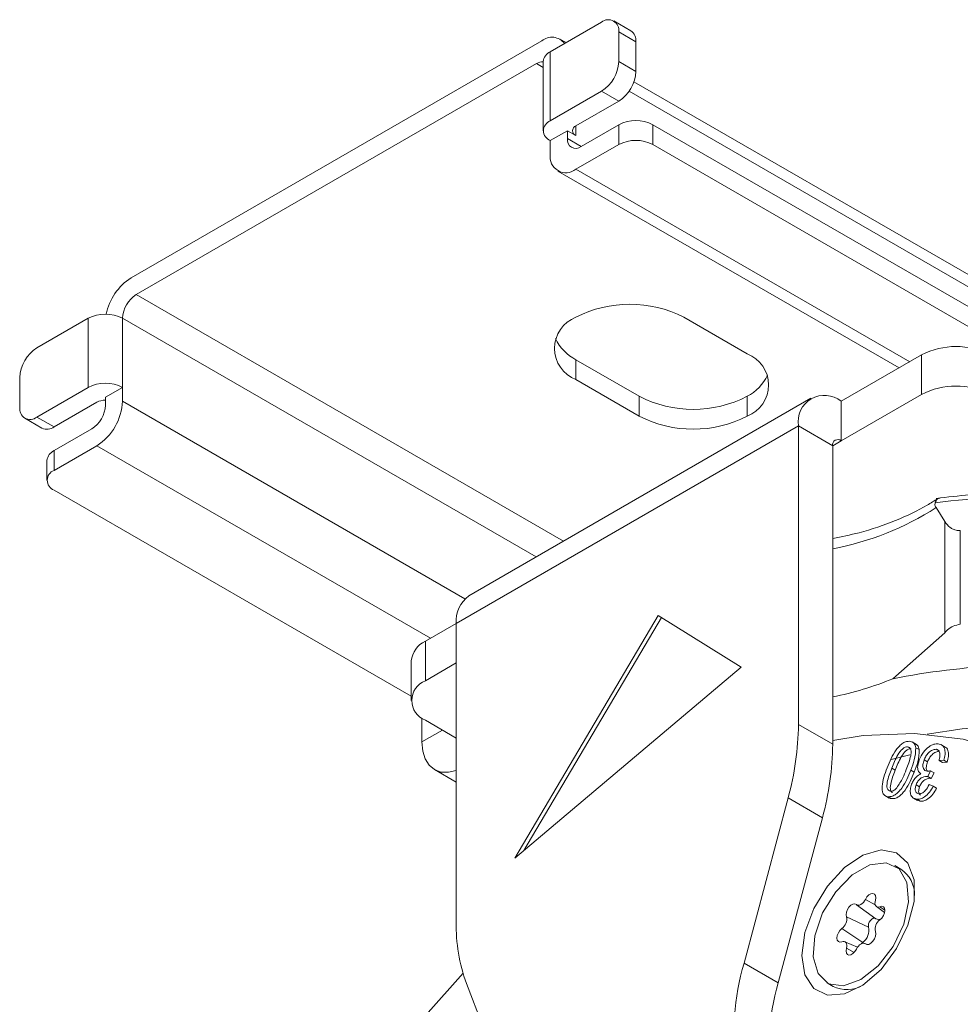
# Model space of a CAD drawing. Units: millimetres. Extents: x 12 to 408, y 5 to 292.
# Drawn here: x 35 to 43, y 130 to 138 of the extents above; entities that cross this region are included whole.
import ezdxf

# ---------------------------------------------------------------- set-up
doc = ezdxf.new("R2010")
doc.units = ezdxf.units.MM

msp = doc.modelspace()

# ---------------------------------------------------------------- linework, layer by layer
at = {"color": 7, "linetype": 'Continuous', "lineweight": 15}
for p, q in [((39.7015, 138.0371), (39.2772, 137.7922)), ((39.9429, 137.9654), (39.8015, 138.047)), ((39.8429, 137.7105), (39.8429, 137.9554)), ((39.9843, 137.8738), (39.8429, 137.9554)), ((35.8124, 135.9227), (39.2065, 137.882)), ((39.4075, 137.8674), (39.3565, 137.8969)), ((39.9843, 137.6288), (39.9843, 137.8738)), ((39.2772, 137.7922), (39.2772, 137.2206)), ((35.8548, 135.7838), (39.1641, 137.6942)), ((39.2186, 137.7105), (39.2186, 137.139)), ((39.8429, 137.7105), (39.9843, 137.6288)), ((43.3402, 135.5971), (39.9682, 137.5438)), ((39.2772, 137.2206), (39.7015, 137.4655)), ((39.8429, 137.3839), (39.7015, 137.4655)), ((39.4893, 137.1798), (39.8429, 137.3839)), ((39.8429, 137.1879), (39.5318, 137.0083)), ((39.8429, 137.0246), (39.8429, 137.1879)), ((40.1257, 137.1879), (40.1257, 137.0246)), ((40.1257, 137.1879), (43.5845, 135.1912)), ((39.2772, 137.0573), (39.4186, 137.139)), ((39.4186, 137.0736), (39.4186, 137.139)), ((39.4893, 137.0981), (39.4186, 137.139)), ((39.2772, 137.0573), (39.2772, 136.943)), ((39.8429, 137.0246), (39.4893, 136.8205)), ((43.5198, 135.0652), (40.1257, 137.0246)), ((39.3393, 136.8057), (42.1592, 135.1778)), ((35.0346, 135.343), (35.4588, 135.5879)), ((35.4588, 135.0163), (35.4588, 135.5879)), ((35.7417, 135.5879), (35.7417, 135.0163)), ((40.9035, 135.294), (40.3803, 135.5961)), ((39.4893, 135.245), (39.4893, 135.0817)), ((39.4893, 135.245), (40.0126, 134.943)), ((42.346, 135.2857), (41.6814, 134.9019)), ((42.346, 134.959), (42.346, 135.2857)), ((34.8931, 134.853), (34.8931, 135.098)), ((39.4893, 135.0817), (40.0126, 134.7797)), ((35.4588, 135.0163), (35.0346, 134.7714)), ((35.7417, 135.0163), (35.6002, 134.9347)), ((35.7417, 134.902), (35.7417, 135.0163)), ((35.5295, 134.8938), (35.176, 134.6897)), ((35.6002, 134.9347), (35.6002, 134.8693)), ((41.4314, 134.9267), (38.603, 133.2939)), ((40.0126, 134.7797), (40.0126, 134.943)), ((40.9036, 134.7797), (40.9036, 134.943)), ((42.346, 134.959), (41.6814, 134.5753)), ((41.6814, 134.5753), (41.6814, 134.9019)), ((34.9346, 134.7615), (35.076, 134.6798)), ((35.0346, 134.7714), (35.176, 134.6897)), ((35.4871, 134.6734), (35.176, 134.4938)), ((41.3278, 134.6978), (38.4994, 133.065)), ((41.3278, 134.6978), (41.3278, 132.2301)), ((41.6107, 134.5345), (41.3278, 134.6978)), ((35.5295, 134.5346), (35.176, 134.3305)), ((35.176, 134.4938), (35.176, 134.3305)), ((41.6107, 134.5345), (41.6107, 132.0668)), ((35.1174, 134.4121), (35.1174, 134.2488)), ((38.1277, 132.4632), (35.176, 134.1672)), ((42.5379, 133.9088), (42.4649, 134.0225)), ((42.5379, 132.9886), (42.5379, 133.9088)), ((42.6655, 133.8341), (42.6655, 133.058)), ((40.1682, 133.1301), (38.983, 131.1243)), ((40.1959, 133.1129), (39.0587, 131.1882)), ((40.8558, 132.7048), (40.1682, 133.1301)), ((38.4994, 133.065), (38.2448, 132.9181)), ((38.4994, 130.5973), (38.4994, 133.065)), ((42.1078, 132.6077), (42.5379, 132.9886)), ((38.2448, 132.9181), (38.2448, 132.5915)), ((38.1277, 132.7548), (38.1277, 132.4282)), ((38.4994, 132.7384), (38.2448, 132.5915)), ((38.983, 131.1243), (40.8558, 132.7048)), ((38.2165, 132.283), (38.2165, 132.0853)), ((38.4994, 132.1179), (38.2448, 132.2649)), ((41.3278, 132.2301), (41.6107, 132.0668)), ((42.23, 132.0454), (42.2483, 132.0348)), ((42.3032, 132.0652), (42.2678, 132.0856)), ((42.5412, 132.0435), (42.5058, 132.0639)), ((42.2483, 131.978), (42.0943, 131.9401)), ((42.2979, 132.038), (42.3262, 132.0216)), ((42.4647, 132.0244), (42.493, 132.0081)), ((42.3662, 131.9363), (42.3945, 131.92)), ((42.5292, 131.935), (42.4895, 131.931)), ((42.4895, 131.931), (42.5178, 131.9147)), ((42.5575, 131.9186), (42.5178, 131.9147)), ((42.5292, 131.935), (42.5575, 131.9186)), ((38.3201, 131.8564), (38.4994, 131.7529)), ((42.0985, 131.8672), (42.1268, 131.8509)), ((42.2569, 131.853), (42.2852, 131.8366)), ((42.3914, 131.8008), (42.4196, 131.7845)), ((42.4199, 131.8476), (42.397, 131.7996)), ((42.397, 131.7996), (42.4253, 131.7833)), ((42.4199, 131.8476), (42.4482, 131.8313)), ((42.4482, 131.8313), (42.4253, 131.7833)), ((42.3008, 131.7314), (42.329, 131.7151)), ((42.4088, 131.7328), (42.4419, 131.7197)), ((42.4419, 131.7197), (42.4701, 131.7034)), ((42.0425, 131.6418), (42.0778, 131.6214)), ((41.2425, 131.6223), (40.8784, 130.257)), ((41.5254, 131.459), (41.2425, 131.6223)), ((42.0699, 131.6328), (42.0981, 131.6164)), ((42.2778, 131.6213), (42.3131, 131.6009)), ((42.3062, 131.6117), (42.3345, 131.5953)), ((42.3345, 131.5953), (42.3106, 131.6048)), ((41.5254, 131.459), (41.1613, 130.0937)), ((42.1735, 131.0344), (42.124, 131.063)), ((41.8082, 130.7392), (41.9668, 130.6235)), ((41.9721, 130.7246), (42.0399, 130.6751)), ((41.908, 130.5551), (41.7245, 130.6387)), ((41.8588, 130.4282), (41.687, 130.5419)), ((41.8158, 130.3877), (41.7118, 130.4338)), ((41.8975, 130.4094), (41.8756, 130.4191)), ((40.8784, 130.257), (41.1613, 130.0937)), ((38.9488, 129.143), (38.5847, 130.088)), ((41.564, 130.093), (41.6135, 130.0644))]:
    msp.add_line(p, q, dxfattribs=at)
at = {"color": 8, "linetype": 'Continuous', "lineweight": 15}
for p, q in [((39.2186, 137.6627), (39.1641, 137.6942)), ((43.304, 135.5165), (39.9278, 137.4656)), ((39.4893, 137.1798), (39.4893, 137.0981)), ((39.4186, 137.0736), (39.5318, 137.0083)), ((39.4893, 136.8205), (42.2471, 135.2285)), ((35.8548, 135.7838), (39.3855, 133.7456)), ((39.1592, 133.615), (35.7417, 135.5879)), ((35.7417, 134.902), (38.5701, 133.2691)), ((41.6107, 134.5345), (41.6814, 134.5753)), ((38.2873, 132.9426), (35.5295, 134.5346)), ((38.3862, 132.1833), (38.2165, 132.0853)), ((41.9624, 130.7386), (41.8816, 130.784)), ((42.0419, 130.6949), (42.001, 130.7232)), ((41.8943, 130.4096), (41.8816, 130.4153)), ((41.7887, 130.3456), (41.7245, 130.3793))]:
    msp.add_line(p, q, dxfattribs=at)
at = {"color": 7, "linetype": 'Continuous', "lineweight": 15, "flags": 128}
for points in [[(42.3925, 132.1505), (42.6802, 132.1948), (43.1354, 132.2302), (43.5946, 132.2251), (44.0471, 132.1796), (44.4823, 132.0948), (44.8899, 131.9726), (45.2604, 131.816), (45.5852, 131.6285), (45.8566, 131.4146), (46.0682, 131.1793), (46.2152, 130.928), (46.294, 130.6668), (46.3028, 130.4017), (46.2545, 130.1764)], [(44.5805, 129.0794), (44.5552, 129.6033), (44.4797, 130.0919), (44.3547, 130.5394), (44.1818, 130.9406), (43.9631, 131.2908), (43.701, 131.5859), (43.3986, 131.8224), (43.0596, 131.9976), (42.6878, 132.1093), (42.2876, 132.1564), (41.8637, 132.1381), (41.6107, 132.098)], [(38.2165, 132.0853), (38.2233, 132.0096), (38.2435, 131.9446), (38.2761, 131.8929), (38.3201, 131.8564), (38.3737, 131.8366), (38.4348, 131.8341), (38.4994, 131.8486)], [(41.3561, 130.3208), (41.3814, 130.5104), (41.4545, 130.7086), (41.5675, 130.894), (41.7082, 131.0465), (41.8613, 131.1495), (42.0103, 131.192), (42.1389, 131.1692), (42.2332, 131.0837), (42.2831, 130.9447), (42.2831, 130.7673), (42.2332, 130.5707), (42.1389, 130.3762), (42.0103, 130.2049), (41.8613, 130.0754), (41.7082, 130.0017), (41.5675, 129.9917), (41.4545, 130.0466), (41.3814, 130.1604), (41.3561, 130.3208)], [(41.844, 130.1207), (41.701, 130.069), (41.5772, 130.086), (41.4895, 130.1695), (41.4497, 130.3082), (41.4631, 130.4832), (41.528, 130.6711), (41.6355, 130.8464), (41.7712, 130.9854), (41.9168, 131.0694), (42.0525, 131.0871), (42.16, 131.036), (42.2249, 130.923), (42.2383, 130.7634), (42.1985, 130.5788), (42.1108, 130.3941), (41.987, 130.2342), (41.844, 130.1207)], [(41.8816, 130.784), (41.8942, 130.8043), (41.9101, 130.8205), (41.927, 130.8305), (41.943, 130.8331), (41.956, 130.8279), (41.9643, 130.8157), (41.9669, 130.7978), (41.9635, 130.7767)], [(41.7245, 130.6387), (41.7211, 130.656), (41.7237, 130.6768), (41.7321, 130.6987), (41.745, 130.7188), (41.761, 130.7347), (41.7779, 130.7442), (41.7938, 130.7463), (41.8065, 130.7406)], [(41.8065, 130.7406), (41.814, 130.7362), (41.8231, 130.7348), (41.8333, 130.7365), (41.844, 130.7413), (41.8547, 130.7489), (41.8649, 130.7589), (41.874, 130.7708), (41.8816, 130.784)], [(41.9635, 130.7767), (41.9606, 130.763), (41.9602, 130.7503), (41.9622, 130.7393), (41.9665, 130.7303), (41.9729, 130.724), (41.9811, 130.7206), (41.9906, 130.7204), (42.001, 130.7232)], [(42.001, 130.614), (42.0171, 130.6295), (42.0303, 130.6494), (42.039, 130.6712), (42.042, 130.6923), (42.039, 130.7098), (42.0303, 130.7217), (42.0171, 130.7263), (42.001, 130.7232)], [(41.908, 130.5551), (41.9057, 130.567), (41.9075, 130.5813), (41.9132, 130.5964), (41.9221, 130.6103), (41.9331, 130.6212), (41.9448, 130.6278), (41.9557, 130.6292), (41.9611, 130.6276)], [(41.687, 130.5419), (41.6709, 130.5265), (41.6577, 130.5065), (41.649, 130.4847), (41.646, 130.4637), (41.649, 130.4461), (41.6577, 130.4343), (41.6709, 130.4296), (41.687, 130.4327)], [(41.8816, 130.4153), (41.8942, 130.4096), (41.9101, 130.4117), (41.927, 130.4213), (41.943, 130.4371), (41.956, 130.4572), (41.9643, 130.4791), (41.9669, 130.5), (41.9635, 130.5172)], [(41.7245, 130.3793), (41.7274, 130.3929), (41.7278, 130.4056), (41.7258, 130.4167), (41.7215, 130.4256), (41.7151, 130.4319), (41.7069, 130.4353), (41.6974, 130.4356), (41.687, 130.4327)], [(41.8065, 130.3719), (41.814, 130.3852), (41.8231, 130.3971), (41.8333, 130.4071), (41.844, 130.4147), (41.8547, 130.4194), (41.8649, 130.4212), (41.874, 130.4198), (41.8816, 130.4153)], [(41.8588, 130.4282), (41.8477, 130.4176), (41.8455, 130.4148)], [(41.7245, 130.3793), (41.7211, 130.3581), (41.7237, 130.3403), (41.7321, 130.328), (41.745, 130.3228), (41.761, 130.3254), (41.7779, 130.3354), (41.7938, 130.3516), (41.8065, 130.3719)], [(38.5557, 130.1734), (38.2467, 129.8236), (37.8466, 129.3146), (37.4747, 128.7735), (37.1357, 128.2069), (36.8333, 127.6213), (36.5712, 127.0236), (36.3525, 126.4208), (36.1796, 125.82), (36.0546, 125.2282), (35.9791, 124.6524), (35.9538, 124.0993)]]:
    msp.add_lwpolyline(points, dxfattribs=at)
at = {"color": 7, "linetype": 'Continuous', "lineweight": 15}
for centre, radius, start, end in [((39.7567, 137.9694), 0.0873, 350.78599, 129.20307), ((39.2896, 137.7814), 0.1306, 36.85727, 129.55275), ((39.8875, 137.8852), 0.0974, 353.29869, 55.38922), ((39.3187, 137.7006), 0.1006, 114.37435, 174.30619), ((39.2165, 137.6121), 0.0975, 88.77391, 122.55876), ((39.5358, 137.7244), 0.3074, 302.60539, 357.39455), ((39.6773, 137.6428), 0.3074, 302.60539, 357.39455), ((39.3082, 137.139), 0.0873, 110.78334, 249.21537), ((39.5048, 137.139), 0.0437, 110.78988, 249.21474), ((39.9843, 136.915), 0.3074, 62.60804, 117.39042), ((39.4876, 137.0624), 0.0699, 170.78615, 309.20321), ((39.9843, 136.7517), 0.3074, 62.60804, 117.39042), ((39.4065, 136.922), 0.131, 170.78586, 309.20345), ((36.0693, 135.5272), 0.4716, 123.00567, 168.44746), ((35.9873, 135.5767), 0.2459, 122.60551, 177.39441), ((39.9348, 134.7363), 0.9683, 62.60931, 117.39021), ((35.6002, 135.3149), 0.3074, 62.61012, 117.39031), ((39.5869, 135.3389), 0.2751, 110.78383, 249.21761), ((39.6589, 135.5764), 0.3722, 204.74955, 242.89443), ((35.2002, 135.084), 0.3074, 122.60559, 177.39448), ((42.6289, 134.7398), 0.6148, 62.61009, 117.39033), ((40.8059, 135.0368), 0.2751, 290.78447, 69.21698), ((40.7339, 135.2744), 0.3723, 297.11025, 335.24692), ((35.6002, 134.7434), 0.3074, 62.61012, 117.39031), ((42.6289, 134.4132), 0.6148, 62.61009, 117.39033), ((35.5974, 134.7664), 0.1444, 88.86915, 118.0267), ((35.2811, 134.9229), 0.461, 302.6054, 357.39458), ((40.4581, 135.8027), 0.9683, 242.60959, 297.38993), ((41.5434, 134.7327), 0.2184, 50.79744, 189.21346), ((34.9794, 134.8391), 0.0873, 170.78594, 309.20349), ((35.3546, 134.8805), 0.2459, 302.60553, 357.39443), ((40.4581, 135.6394), 0.9683, 242.60959, 297.38993), ((35.1174, 134.7715), 0.1006, 245.69227, 305.6185), ((41.6538, 134.5415), 0.0437, 50.79913, 189.20719), ((35.2175, 134.4021), 0.1006, 114.38389, 174.29672), ((35.207, 134.2488), 0.0873, 110.78404, 249.22058), ((43.3069, 127.5254), 6.5922, 88.37802, 97.40422), ((38.7624, 133.0838), 0.2637, 127.2064, 184.10686), ((38.3279, 132.7348), 0.2012, 114.37503, 174.30558), ((43.3088, 126.5182), 6.2068, 84.62594, 101.15664), ((38.3068, 132.4282), 0.1746, 110.78341, 249.2153), ((41.0719, 135.1386), 2.7347, 281.36161, 292.25976), ((38.9503, 132.2539), 2.3776, 344.5964, 359.42779), ((39.2332, 132.0906), 2.3776, 344.5964, 359.42779), ((42.0268, 130.8182), 0.2612, 359.57732, 55.84276), ((39.9209, 130.5735), 1.4218, 179.04291, 199.96977), ((41.633, 130.6186), 0.0937, 305.16175, 12.42694), ((42.055, 130.5374), 0.0937, 125.16144, 192.42713), ((41.988, 130.664), 0.0458, 242.30872, 304.44292), ((41.7881, 130.5286), 0.1228, 305.16158, 12.42708), ((42.9098, 129.6678), 2.1151, 163.82376, 187.87278), ((43.1926, 129.5045), 2.1151, 163.82376, 187.87278), ((41.7278, 130.2885), 0.2515, 242.97367, 301.61691)]:
    msp.add_arc(centre, radius, start, end, dxfattribs=at)
at = {"color": 8, "linetype": 'Continuous', "lineweight": 15}
msp.add_arc((41.165, 136.0443), 2.4037, 280.68593, 302.73877, dxfattribs=at)
at = {"color": 7, "linetype": 'Continuous', "lineweight": 15}
for points, knots in [([(42.4786, 134.097), (42.4505, 134.0788), (42.3475, 134.0123), (42.1346, 133.9126), (41.8692, 133.8188), (41.6843, 133.7826), (41.6107, 133.7682)], [0, 0, 0, 0, 0.12348, 0.452023, 0.781702, 1, 1, 1, 1]), ([(42.496, 134.1006), (42.4885, 134.0992), (42.4717, 134.096), (42.4625, 134.0745), (42.4574, 134.0626)], [0, 0, 0, 0, 0.447024, 1, 1, 1, 1]), ([(43.4961, 134.1505), (43.4093, 134.1519), (43.1582, 134.156), (42.8126, 134.1392), (42.5592, 134.1093), (42.467, 134.0985)], [0, 0, 0, 0, 0.25144, 0.727695, 1, 1, 1, 1]), ([(42.4574, 134.0626), (42.4562, 134.0536), (42.4544, 134.0391), (42.462, 134.027), (42.4649, 134.0225)], [0, 0, 0, 0, 0.625788, 1, 1, 1, 1]), ([(42.5379, 133.9088), (42.5501, 133.8908), (42.5666, 133.8662), (42.6051, 133.8429), (42.634, 133.8333), (42.6564, 133.8339), (42.6655, 133.8341)], [0, 0, 0, 0, 0.504463, 0.688322, 0.873934, 1, 1, 1, 1]), ([(42.6655, 133.058), (42.6456, 133.0542), (42.606, 133.0467), (42.5638, 133.0185), (42.5447, 132.9964), (42.5379, 132.9886)], [0, 0, 0, 0, 0.391265, 0.781805, 1, 1, 1, 1]), ([(42.0605, 131.8706), (42.082, 131.9227), (42.1089, 131.9879), (42.1613, 132.0517), (42.1906, 132.0768), (42.2208, 132.0905), (42.2386, 132.0905), (42.2475, 132.0905)], [0, 0, 0, 0, 0.498899, 0.624294, 0.749497, 0.874641, 1, 1, 1, 1]), ([(42.23, 132.0454), (42.2232, 132.0449), (42.2096, 132.0439), (42.1794, 132.0228), (42.1353, 131.9628), (42.1132, 131.9055), (42.0985, 131.8672)], [0, 0, 0, 0, 0.124941, 0.250083, 0.498433, 1, 1, 1, 1]), ([(42.2189, 131.8564), (42.2334, 131.8946), (42.2515, 131.9424), (42.2601, 131.9979), (42.257, 132.0215), (42.248, 132.0405), (42.236, 132.0437), (42.23, 132.0454)], [0, 0, 0, 0, 0.500361, 0.625573, 0.750585, 0.875358, 1, 1, 1, 1]), ([(42.2475, 132.0905), (42.2616, 132.087), (42.2868, 132.0808), (42.2945, 132.0511), (42.2979, 132.038)], [0, 0, 0, 0, 0.559467, 1, 1, 1, 1]), ([(42.2977, 132.0636), (42.3031, 132.0618), (42.319, 132.0565), (42.3234, 132.0355), (42.3262, 132.0216)], [0, 0, 0, 0, 0.339597, 1, 1, 1, 1]), ([(42.3265, 131.9386), (42.3367, 131.96), (42.3572, 132.0029), (42.4035, 132.0464), (42.447, 132.0694), (42.4707, 132.0697), (42.4825, 132.0699)], [0, 0, 0, 0, 0.2792639, 0.5588963, 0.779253, 1, 1, 1, 1]), ([(42.4825, 132.0699), (42.4951, 132.067), (42.5203, 132.0611), (42.5388, 132.0257), (42.5417, 131.9813), (42.5334, 131.9504), (42.5292, 131.935)], [0, 0, 0, 0, 0.280054, 0.559415, 0.779571, 1, 1, 1, 1]), ([(42.5366, 132.0434), (42.5397, 132.0424), (42.5549, 132.0376), (42.5667, 132.0087), (42.57, 131.9652), (42.5617, 131.9341), (42.5575, 131.9186)], [0, 0, 0, 0, 0.0920102, 0.4443379, 0.7219971, 1, 1, 1, 1]), ([(42.2583, 132.029), (42.2515, 132.0285), (42.2379, 132.0275), (42.2077, 132.0064), (42.1636, 131.9465), (42.1415, 131.8892), (42.1268, 131.8509)], [0, 0, 0, 0, 0.124941, 0.250083, 0.498433, 1, 1, 1, 1]), ([(42.2979, 132.038), (42.2959, 132.0048), (42.2923, 131.9453), (42.2678, 131.8813), (42.2569, 131.853)], [0, 0, 0, 0, 0.557741, 1, 1, 1, 1]), ([(42.3262, 132.0216), (42.3242, 131.9884), (42.3206, 131.929), (42.2961, 131.8649), (42.2852, 131.8366)], [0, 0, 0, 0, 0.557741, 1, 1, 1, 1]), ([(42.4647, 132.0244), (42.4549, 132.0237), (42.4352, 132.0222), (42.4048, 131.9985), (42.3806, 131.9686), (42.371, 131.9471), (42.3662, 131.9363)], [0, 0, 0, 0, 0.2796043, 0.5592045, 0.7794537, 1, 1, 1, 1]), ([(42.493, 132.0081), (42.4832, 132.0073), (42.4634, 132.0059), (42.4331, 131.9821), (42.4089, 131.9523), (42.3993, 131.9308), (42.3945, 131.92)], [0, 0, 0, 0, 0.2796043, 0.5592045, 0.7794537, 1, 1, 1, 1]), ([(42.4895, 131.931), (42.4923, 131.9436), (42.4979, 131.9687), (42.4964, 132.0004), (42.4839, 132.0199), (42.4711, 132.0229), (42.4647, 132.0244)], [0, 0, 0, 0, 0.280864, 0.560185, 0.779965, 1, 1, 1, 1]), ([(42.34, 131.8232), (42.3327, 131.8284), (42.318, 131.8387), (42.3084, 131.8793), (42.3197, 131.9161), (42.3265, 131.9386)], [0, 0, 0, 0, 0.281004, 0.561419, 1, 1, 1, 1]), ([(42.3662, 131.9363), (42.3621, 131.9232), (42.3538, 131.8971), (42.3583, 131.8664), (42.3717, 131.848), (42.3849, 131.8453), (42.3914, 131.8439)], [0, 0, 0, 0, 0.279763, 0.559156, 0.77936, 1, 1, 1, 1]), ([(42.3945, 131.92), (42.3905, 131.9071), (42.3824, 131.8813), (42.3847, 131.8541), (42.3919, 131.8459), (42.3935, 131.844)], [0, 0, 0, 0, 0.4372369, 0.8738962, 1, 1, 1, 1]), ([(42.0699, 131.6328), (42.0616, 131.6343), (42.045, 131.6374), (42.0273, 131.6558), (42.0185, 131.684), (42.0185, 131.7532), (42.0419, 131.8185), (42.0605, 131.8706)], [0, 0, 0, 0, 0.125411, 0.250629, 0.37587, 0.501346, 1, 1, 1, 1]), ([(42.0985, 131.8672), (42.0839, 131.8289), (42.0658, 131.781), (42.0574, 131.7254), (42.0607, 131.7019), (42.0699, 131.6831), (42.0819, 131.6799), (42.088, 131.6784)], [0, 0, 0, 0, 0.500329, 0.625531, 0.75054, 0.875311, 1, 1, 1, 1]), ([(42.2569, 131.853), (42.2354, 131.8009), (42.2085, 131.7357), (42.1561, 131.6718), (42.1268, 131.6468), (42.0966, 131.6327), (42.0788, 131.6327), (42.0699, 131.6328)], [0, 0, 0, 0, 0.49884, 0.62425, 0.749486, 0.874627, 1, 1, 1, 1]), ([(42.1268, 131.8509), (42.1123, 131.8126), (42.0941, 131.7648), (42.0856, 131.709), (42.0892, 131.6859), (42.0954, 131.6701), (42.1031, 131.6675), (42.1049, 131.6669)], [0, 0, 0, 0, 0.546936, 0.6838, 0.820454, 0.956848, 1, 1, 1, 1]), ([(42.2852, 131.8366), (42.2637, 131.7846), (42.2368, 131.7194), (42.1844, 131.6554), (42.1551, 131.6304), (42.1248, 131.6164), (42.107, 131.6164), (42.0981, 131.6164)], [0, 0, 0, 0, 0.49884, 0.62425, 0.749486, 0.874627, 1, 1, 1, 1]), ([(42.1411, 131.7068), (42.1586, 131.7335), (42.1899, 131.7813), (42.21, 131.8334), (42.2189, 131.8564)], [0, 0, 0, 0, 0.557917, 1, 1, 1, 1]), ([(42.2633, 131.736), (42.2682, 131.7468), (42.2779, 131.7684), (42.3047, 131.8022), (42.3266, 131.8153), (42.34, 131.8232)], [0, 0, 0, 0, 0.280545, 0.561042, 1, 1, 1, 1]), ([(42.3914, 131.8008), (42.3826, 131.8004), (42.3651, 131.7996), (42.3376, 131.7861), (42.3137, 131.7607), (42.3051, 131.7412), (42.3008, 131.7314)], [0, 0, 0, 0, 0.280636, 0.560911, 0.780004, 1, 1, 1, 1]), ([(42.3914, 131.8439), (42.3966, 131.844), (42.4057, 131.8441), (42.4156, 131.8465), (42.4199, 131.8476)], [0, 0, 0, 0, 0.559817, 1, 1, 1, 1]), ([(42.397, 131.7996), (42.396, 131.7999), (42.3941, 131.8004), (42.3922, 131.8007), (42.3914, 131.8008)], [0, 0, 0, 0, 0.559993, 1, 1, 1, 1]), ([(42.3062, 131.6117), (42.2946, 131.6145), (42.2715, 131.6203), (42.2528, 131.6513), (42.25, 131.6927), (42.2588, 131.7216), (42.2633, 131.736)], [0, 0, 0, 0, 0.280218, 0.559929, 0.780049, 1, 1, 1, 1]), ([(42.3008, 131.7314), (42.2974, 131.7207), (42.2907, 131.6992), (42.2953, 131.6746), (42.3067, 131.6602), (42.3175, 131.6581), (42.3229, 131.657)], [0, 0, 0, 0, 0.279566, 0.559002, 0.779232, 1, 1, 1, 1]), ([(42.4419, 131.7197), (42.4319, 131.7022), (42.412, 131.6672), (42.3732, 131.6305), (42.3363, 131.6119), (42.3162, 131.6117), (42.3062, 131.6117)], [0, 0, 0, 0, 0.280198, 0.559395, 0.77949, 1, 1, 1, 1]), ([(42.3229, 131.657), (42.3314, 131.6575), (42.3482, 131.6585), (42.3824, 131.6852), (42.3988, 131.7148), (42.4088, 131.7328)], [0, 0, 0, 0, 0.280401, 0.560268, 1, 1, 1, 1]), ([(42.4196, 131.7845), (42.4109, 131.7841), (42.3934, 131.7833), (42.3659, 131.7698), (42.342, 131.7444), (42.3334, 131.7249), (42.329, 131.7151)], [0, 0, 0, 0, 0.280636, 0.560911, 0.780004, 1, 1, 1, 1]), ([(42.4253, 131.7833), (42.4243, 131.7836), (42.4224, 131.7841), (42.4205, 131.7844), (42.4196, 131.7845)], [0, 0, 0, 0, 0.559993, 1, 1, 1, 1]), ([(42.088, 131.6784), (42.0926, 131.6784), (42.1019, 131.6784), (42.1207, 131.6868), (42.1334, 131.6992), (42.1411, 131.7068)], [0, 0, 0, 0, 0.280555, 0.560868, 1, 1, 1, 1]), ([(42.329, 131.7151), (42.3257, 131.7043), (42.3189, 131.6827), (42.3239, 131.6589), (42.3311, 131.6469), (42.3366, 131.6453), (42.337, 131.6452)], [0, 0, 0, 0, 0.351757, 0.70335, 0.980449, 1, 1, 1, 1]), ([(42.4701, 131.7034), (42.4602, 131.6859), (42.4403, 131.6509), (42.4015, 131.6141), (42.3645, 131.5956), (42.3445, 131.5954), (42.3345, 131.5953)], [0, 0, 0, 0, 0.280198, 0.559395, 0.77949, 1, 1, 1, 1]), ([(42.0981, 131.6164), (42.0892, 131.617), (42.0802, 131.6175), (42.0744, 131.6235), (42.0743, 131.6235)], [0, 0, 0, 0, 0.994259, 1, 1, 1, 1])]:
    msp.add_open_spline(points, degree=3, knots=knots, dxfattribs=at)

doc.saveas('drawing.dxf')
